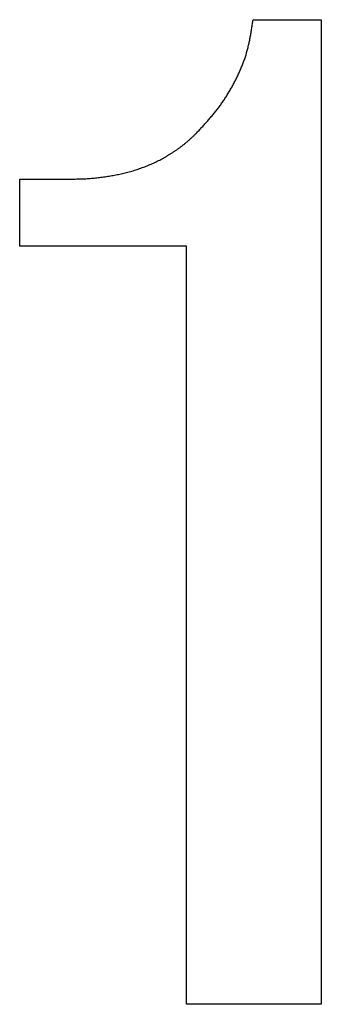
# Model space of a CAD drawing. Units: millimetres. Extents: x 0 to 600, y -1 to 424.
# Drawn here: x 199 to 200, y 149 to 151 of the extents above; entities that cross this region are included whole.
import ezdxf

# ---------------------------------------------------------------- set-up
doc = ezdxf.new("R2010")
doc.units = ezdxf.units.MM
doc.header["$LTSCALE"] = 0.26559
doc.layers.add('NoLayerName_001', color=7, linetype='Continuous')

msp = doc.modelspace()

# ---------------------------------------------------------------- linework, layer by layer
at = {"layer": 'NoLayerName_001', "color": 7, "linetype": 'Continuous', "lineweight": 25}
for p, q in [((199.7452547, 150.9336463), (199.8723442, 150.9336463)), ((199.7452547, 150.9336463), (199.8723442, 150.9336463)), ((199.8723442, 150.9336463), (199.8723442, 149.1013656)), ((199.8723442, 150.9336463), (199.8723442, 149.1013656)), ((199.3110096, 150.6370928), (199.4063352, 150.6370928)), ((199.3110096, 150.5119598), (199.3110096, 150.6370928)), ((199.3110096, 150.5119598), (199.3110096, 150.6370928)), ((199.3110096, 150.6370928), (199.4063352, 150.6370928)), ((199.6216908, 150.5119598), (199.3110096, 150.5119598)), ((199.6216908, 150.5119598), (199.3110096, 150.5119598)), ((199.6216908, 149.1013656), (199.6216908, 150.5119598)), ((199.6216908, 149.1013656), (199.6216908, 150.5119598)), ((199.8723442, 149.1013656), (199.6216908, 149.1013656)), ((199.8723442, 149.1013656), (199.6216908, 149.1013656))]:
    msp.add_line(p, q, dxfattribs=at)
for points, knots in [([(199.6393396, 150.7218219), (199.6411671, 150.723796), (199.6448254, 150.7277401), (199.6502896, 150.7336755), (199.6557135, 150.7396422), (199.6610757, 150.7456575), (199.666356, 150.7517371), (199.6715337, 150.7578972), (199.6765883, 150.764154), (199.6814992, 150.7705233), (199.686244, 150.7770201), (199.6908243, 150.7836393), (199.6952423, 150.7903745), (199.6994998, 150.7972191), (199.7035986, 150.8041668), (199.7075406, 150.8112109), (199.7113273, 150.8183452), (199.7149616, 150.825562), (199.7184386, 150.8328568), (199.7217412, 150.8402295), (199.7248542, 150.8476781), (199.7277617, 150.855201), (199.7304477, 150.8627964), (199.7328971, 150.8704625), (199.735092, 150.8781988), (199.7370247, 150.8860022), (199.7387357, 150.8938599), (199.7402611, 150.9017629), (199.7416385, 150.909702), (199.7429043, 150.9176684), (199.7440976, 150.9256526), (199.7448646, 150.9309816), (199.7452518, 150.9336462)], [0, 0, 0, 0, 0.0080703521, 0.0161385017, 0.0242024976, 0.032260892, 0.0403129944, 0.0483591273, 0.0564008829, 0.0644413788, 0.0724847972, 0.0805331066, 0.0885870702, 0.0966470594, 0.1047130722, 0.1127847513, 0.1208614015, 0.1289419665, 0.1370237144, 0.1451025759, 0.1531753185, 0.1612397665, 0.1692948969, 0.1773409378, 0.1853794755, 0.1934150098, 0.201454484, 0.2095022176, 0.2175598063, 0.2256266742, 0.233700624, 0.2417783829, 0.2417783829, 0.2417783829, 0.2417783829]), ([(199.6393396, 150.7218219), (199.6411671, 150.723796), (199.6448254, 150.7277401), (199.6502896, 150.7336755), (199.6557135, 150.7396422), (199.6610757, 150.7456575), (199.666356, 150.7517371), (199.6715337, 150.7578972), (199.6765883, 150.764154), (199.6814992, 150.7705233), (199.686244, 150.7770201), (199.6908243, 150.7836393), (199.6952423, 150.7903745), (199.6994998, 150.7972191), (199.7035986, 150.8041668), (199.7075406, 150.8112109), (199.7113273, 150.8183452), (199.7149616, 150.825562), (199.7184386, 150.8328568), (199.7217412, 150.8402295), (199.7248542, 150.8476781), (199.7277617, 150.855201), (199.7304477, 150.8627964), (199.7328971, 150.8704625), (199.735092, 150.8781988), (199.7370247, 150.8860022), (199.7387357, 150.8938599), (199.7402611, 150.9017629), (199.7416385, 150.909702), (199.7429043, 150.9176684), (199.7440976, 150.9256526), (199.7448646, 150.9309816), (199.7452518, 150.9336462)], [0, 0, 0, 0, 0.0080703521, 0.0161385017, 0.0242024976, 0.032260892, 0.0403129944, 0.0483591273, 0.0564008829, 0.0644413788, 0.0724847972, 0.0805331066, 0.0885870702, 0.0966470594, 0.1047130722, 0.1127847513, 0.1208614015, 0.1289419665, 0.1370237144, 0.1451025759, 0.1531753185, 0.1612397665, 0.1692948969, 0.1773409378, 0.1853794755, 0.1934150098, 0.201454484, 0.2095022176, 0.2175598063, 0.2256266742, 0.233700624, 0.2417783829, 0.2417783829, 0.2417783829, 0.2417783829]), ([(199.5958012, 150.686704), (199.5972231, 150.687636), (199.6000774, 150.6894827), (199.6042909, 150.6923534), (199.6084518, 150.6952947), (199.6125444, 150.6983255), (199.6165619, 150.7014515), (199.6204935, 150.7046835), (199.6243511, 150.7080048), (199.6281499, 150.7113969), (199.6319042, 150.7148425), (199.6356297, 150.7183229), (199.6381019, 150.7206565), (199.6393396, 150.7218219)], [0, 0, 0, 0, 0.00510032249, 0.01019864627, 0.01529398041, 0.02038603732, 0.02547532552, 0.03056341908, 0.0356529326, 0.0407454644, 0.04584135624, 0.05094000921, 0.05604019882, 0.05604019882, 0.05604019882, 0.05604019882]), ([(199.5958012, 150.686704), (199.5972231, 150.687636), (199.6000774, 150.6894827), (199.6042909, 150.6923534), (199.6084518, 150.6952947), (199.6125444, 150.6983255), (199.6165619, 150.7014515), (199.6204935, 150.7046835), (199.6243511, 150.7080048), (199.6281499, 150.7113969), (199.6319042, 150.7148425), (199.6356297, 150.7183229), (199.6381019, 150.7206565), (199.6393396, 150.7218219)], [0, 0, 0, 0, 0.00510032249, 0.01019864627, 0.01529398041, 0.02038603732, 0.02547532552, 0.03056341908, 0.0356529326, 0.0407454644, 0.04584135624, 0.05094000921, 0.05604019882, 0.05604019882, 0.05604019882, 0.05604019882]), ([(199.4063329, 150.6370922), (199.4080324, 150.6371104), (199.4114311, 150.6371443), (199.4165283, 150.6372107), (199.4216236, 150.6373036), (199.4267161, 150.6374374), (199.4318048, 150.6376254), (199.4368888, 150.6378812), (199.441967, 150.6382181), (199.4470382, 150.6386509), (199.4521023, 150.6391707), (199.4571599, 150.6397667), (199.4622114, 150.6404285), (199.4672574, 150.6411459), (199.4722981, 150.6419086), (199.4773343, 150.6427054), (199.482366, 150.6435289), (199.4873897, 150.6443932), (199.4924022, 150.6453104), (199.4974002, 150.6462928), (199.5023805, 150.6473532), (199.5073398, 150.6485035), (199.5122739, 150.649758), (199.5171822, 150.6511144), (199.5220654, 150.6525646), (199.526924, 150.6541019), (199.5317583, 150.6557191), (199.5365688, 150.6574096), (199.5413564, 150.659165), (199.546119, 150.6609855), (199.5508514, 150.6628796), (199.5555489, 150.664854), (199.5602066, 150.6669158), (199.5648198, 150.6690718), (199.569383, 150.6713306), (199.5738955, 150.6736901), (199.5783607, 150.6761409), (199.5827817, 150.6786745), (199.5871602, 150.6812851), (199.5915046, 150.6839556), (199.5943659, 150.6857925), (199.5958012, 150.686704)], [0, 0, 0, 0, 0.0050987203, 0.0101966024, 0.0152929164, 0.0203871495, 0.0254791149, 0.030569061, 0.0356577816, 0.0407466476, 0.0458369118, 0.0509292608, 0.0560239124, 0.0611206804, 0.0662190379, 0.0713181818, 0.0764170899, 0.0815147529, 0.0866104582, 0.0917039023, 0.0967952893, 0.1018854293, 0.1069757644, 0.1120675044, 0.1171611942, 0.1222569797, 0.1273546419, 0.132453626, 0.1375530686, 0.1426518863, 0.1477491887, 0.1528444722, 0.1579376653, 0.1630291724, 0.1681199236, 0.1732112832, 0.178304326, 0.1833996071, 0.1884972041, 0.193596762, 0.1986974892, 0.1986974892, 0.1986974892, 0.1986974892]), ([(199.4063329, 150.6370922), (199.4080324, 150.6371104), (199.4114311, 150.6371443), (199.4165283, 150.6372107), (199.4216236, 150.6373036), (199.4267161, 150.6374374), (199.4318048, 150.6376254), (199.4368888, 150.6378812), (199.441967, 150.6382181), (199.4470382, 150.6386509), (199.4521023, 150.6391707), (199.4571599, 150.6397667), (199.4622114, 150.6404285), (199.4672574, 150.6411459), (199.4722981, 150.6419086), (199.4773343, 150.6427054), (199.482366, 150.6435289), (199.4873897, 150.6443932), (199.4924022, 150.6453104), (199.4974002, 150.6462928), (199.5023805, 150.6473532), (199.5073398, 150.6485035), (199.5122739, 150.649758), (199.5171822, 150.6511144), (199.5220654, 150.6525646), (199.526924, 150.6541019), (199.5317583, 150.6557191), (199.5365688, 150.6574096), (199.5413564, 150.659165), (199.546119, 150.6609855), (199.5508514, 150.6628796), (199.5555489, 150.664854), (199.5602066, 150.6669158), (199.5648198, 150.6690718), (199.569383, 150.6713306), (199.5738955, 150.6736901), (199.5783607, 150.6761409), (199.5827817, 150.6786745), (199.5871602, 150.6812851), (199.5915046, 150.6839556), (199.5943659, 150.6857925), (199.5958012, 150.686704)], [0, 0, 0, 0, 0.0050987203, 0.0101966024, 0.0152929164, 0.0203871495, 0.0254791149, 0.030569061, 0.0356577816, 0.0407466476, 0.0458369118, 0.0509292608, 0.0560239124, 0.0611206804, 0.0662190379, 0.0713181818, 0.0764170899, 0.0815147529, 0.0866104582, 0.0917039023, 0.0967952893, 0.1018854293, 0.1069757644, 0.1120675044, 0.1171611942, 0.1222569797, 0.1273546419, 0.132453626, 0.1375530686, 0.1426518863, 0.1477491887, 0.1528444722, 0.1579376653, 0.1630291724, 0.1681199236, 0.1732112832, 0.178304326, 0.1833996071, 0.1884972041, 0.193596762, 0.1986974892, 0.1986974892, 0.1986974892, 0.1986974892])]:
    msp.add_open_spline(points, degree=3, knots=knots, dxfattribs=at)

doc.saveas('drawing.dxf')
